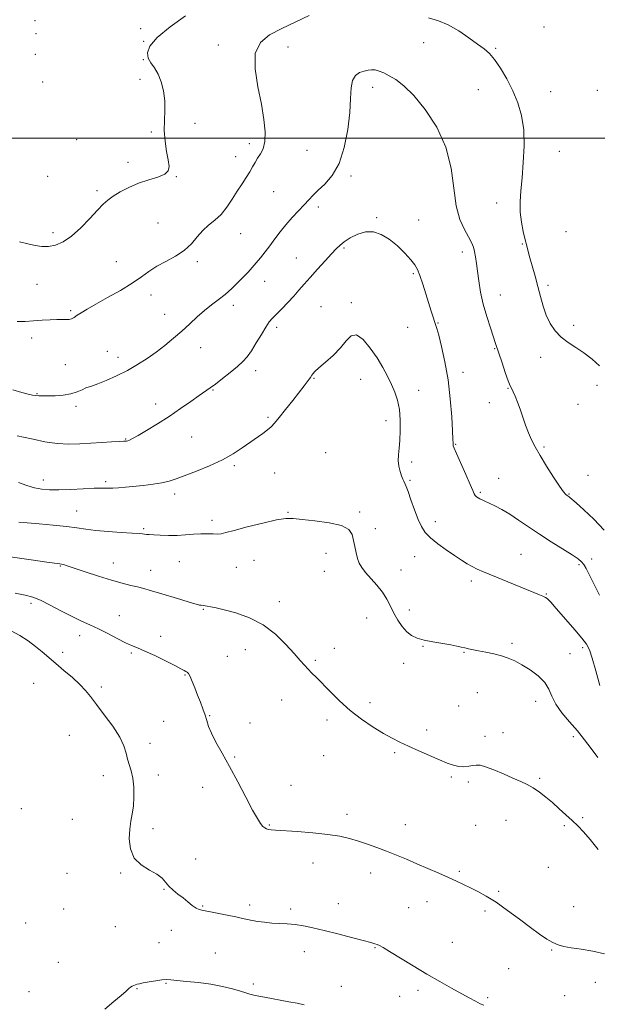
# Model space of a CAD drawing. Extents: x 2097300 to 2100200, y 362300 to 365200.
# Drawn here: x 2098077 to 2098348, y 364094 to 364555 of the extents above; entities that cross this region are included whole.
import ezdxf

# ---------------------------------------------------------------- set-up
doc = ezdxf.new("R2010")
doc.units = 0
doc.header["$MEASUREMENT"] = 0
for name, color, linetype, lineweight in [('32000', 7, 'Continuous', 0), ('DTM SPOT ELEVATION', 2, 'Continuous', 13), ('INDEX CONTOUR', 41, 'Continuous', 13), ('INTERMEDIATE CONTOUR', 44, 'Continuous', 0)]:
    doc.layers.add(name, color=color, linetype=linetype, lineweight=lineweight)

msp = doc.modelspace()

# ---------------------------------------------------------------- linework, layer by layer
at = {"layer": '32000', "flags": 128}
msp.add_lwpolyline([(2100000, 364500), (2097500, 364500)], dxfattribs=at)
at = {"layer": 'DTM SPOT ELEVATION'}
for p in [(2098084.47, 364554.91, 955.81), (2098084.98, 364548.82, 956.93), (2098133.98, 364551.26, 957.18), (2098323.09, 364552.09, 958.6), (2098135.41, 364545.26, 957.92), (2098266.58, 364544.64, 960.8), (2098170.43, 364543.59, 959.5), (2098203.02, 364542.61, 960.7), (2098300.4, 364542.07, 959.8), (2098084.56, 364539.2, 956.79), (2098135.26, 364536.7, 957.95), (2098087.98, 364526.22, 957.1), (2098133.62, 364527.51, 957.52), (2098242.79, 364523.7, 962.5), (2098292.35, 364522.59, 961.1), (2098326.14, 364521.68, 958.9), (2098348.02, 364522.38, 959.1), (2098139.02, 364502.8, 957.83), (2098159.49, 364506.92, 958.5), (2098103.93, 364499.31, 957.1), (2098184.98, 364497.35, 959.6), (2098211.93, 364494.26, 960.9), (2098330.22, 364493.84, 959.25), (2098128.04, 364488.69, 957.48), (2098178.59, 364491.25, 959.4), (2098090.34, 364482.07, 957.1), (2098150.66, 364481.85, 958.07), (2098232.66, 364482.21, 962.3), (2098113.57, 364475.39, 957.7), (2098196.31, 364474.94, 960.9), (2098217.2, 364467.61, 962.4), (2098300.93, 364469.59, 960.5), (2098244.67, 364462.69, 963.9), (2098264.28, 364461.65, 963.2), (2098142.18, 364460.21, 959.1), (2098092.9, 364455.59, 957.6), (2098180.79, 364455.14, 960.8), (2098333.42, 364456.16, 958.9), (2098229.33, 364448.5, 964.2), (2098312.9, 364450.35, 960.1), (2098206.9, 364443.84, 963.1), (2098284.78, 364446.56, 962.5), (2098122.54, 364442.05, 959.1), (2098160.54, 364442.15, 960.3), (2098261.74, 364436.53, 964.2), (2098085.38, 364431.46, 958.9), (2098192.11, 364432.8, 962.7), (2098324.91, 364431.01, 959.7), (2098138.84, 364426.53, 960.6), (2098302.56, 364426.5, 961.2), (2098177.45, 364421.58, 962.5), (2098218.54, 364421.03, 965.1), (2098232.7, 364422.89, 965.7), (2098101.19, 364419.08, 959.8), (2098145.17, 364417.41, 961.3), (2098197.81, 364411.26, 964.4), (2098259.2, 364411.25, 964.9), (2098273.44, 364413.28, 963.9), (2098336.94, 364412.27, 959.7), (2098082.91, 364406.24, 960.5), (2098162.13, 364401.74, 962.7), (2098300, 364401.28, 962.1), (2098118.43, 364400.02, 961.3), (2098123.42, 364397.27, 961.4), (2098321.53, 364397.32, 960.4), (2098098.7, 364393.89, 960.9), (2098187.95, 364390.97, 964.5), (2098215.18, 364387.44, 966.1), (2098285.03, 364390.23, 963.4), (2098237.18, 364386.89, 966.7), (2098306.12, 364382.78, 962.1), (2098347.96, 364384.18, 960.4), (2098085.42, 364380.22, 961.9), (2098167.89, 364381.99, 964.1), (2098264.37, 364381.87, 965.4), (2098103.68, 364374.29, 962.4), (2098141.05, 364375.35, 963.5), (2098297.44, 364376.04, 962.5), (2098339.06, 364375.3, 960.6), (2098193.68, 364369.21, 965.7), (2098249.02, 364367.6, 966.5), (2098157.97, 364359.9, 964.8), (2098126.88, 364359.01, 963.9), (2098281.62, 364356.52, 963.9), (2098323.12, 364355.31, 961.8), (2098220.77, 364352.56, 967.92), (2098177.88, 364346.44, 966.3), (2098261.02, 364348.16, 965.6), (2098196.85, 364343.12, 967.1), (2098343.69, 364341.96, 961.4), (2098088.31, 364339.77, 965.4), (2098117.63, 364338.93, 965.7), (2098260.18, 364339.64, 965.8), (2098301.88, 364340.55, 963.1), (2098149.87, 364333.18, 966.5), (2098293.18, 364334.07, 963.8), (2098334.76, 364333.3, 961.9), (2098103.94, 364325.19, 967.2), (2098203.13, 364324.68, 967.9), (2098236.68, 364324.83, 967.8), (2098167.45, 364320.94, 967.6), (2098272.2, 364320.32, 965.4), (2098135.33, 364316.94, 967.8), (2098244.02, 364317.06, 967.6), (2098220.94, 364305.4, 968.5), (2098312.21, 364304.91, 965.1), (2098096.33, 364299.55, 970.1), (2098121.19, 364300.97, 969.3), (2098152.17, 364301.54, 968.9), (2098187.09, 364302.12, 968.9), (2098262.4, 364303.86, 966.8), (2098339.45, 364300.19, 964.2), (2098345.44, 364302.8, 963.6), (2098138.71, 364297.43, 969.3), (2098178.77, 364298.8, 968.9), (2098220.1, 364297.07, 968.7), (2098256, 364297.67, 967.3), (2098288.93, 364292.43, 966.4), (2098324.21, 364286.32, 965.9), (2098082.61, 364281.95, 972.4), (2098199.01, 364282.81, 969.6), (2098163.29, 364279.17, 970.1), (2098259.87, 364278.9, 967.5), (2098123.92, 364276.24, 971.2), (2098239.86, 364275.08, 968.8), (2098105.37, 364266.85, 972.6), (2098143.34, 364266.58, 971.5), (2098308, 364263.22, 967.7), (2098097.36, 364259.08, 973.5), (2098129.63, 364258.8, 972.2), (2098182.98, 364260.28, 970.6), (2098224.73, 364260.88, 969.3), (2098266.37, 364261.91, 968.1), (2098285.53, 364259.04, 968.1), (2098335.21, 364258.42, 967.1), (2098341.16, 364261.24, 966.3), (2098174.63, 364257.2, 971.1), (2098215.92, 364255.23, 969.8), (2098257.34, 364253.84, 968.6), (2098083.83, 364244.47, 975.1), (2098154.8, 364248.46, 972.1), (2098115.48, 364242.76, 973.6), (2098291.79, 364240.17, 968.9), (2098200.13, 364236.73, 970.7), (2098241.51, 364235.43, 969.6), (2098319.13, 364236.13, 968.6), (2098282.99, 364233.96, 968.9), (2098144.72, 364226.64, 973.2), (2098166.39, 364229.3, 971.9), (2098185.17, 364225.96, 971.5), (2098221.41, 364227.29, 970.4), (2098268.04, 364222.63, 969.6), (2098303.78, 364221.36, 969.3), (2098100.6, 364220.19, 975.09), (2098295.36, 364219.62, 969.3), (2098336.87, 364219.54, 968.4), (2098138.43, 364216.35, 973.5), (2098253.12, 364212.05, 970.2), (2098178.05, 364210.02, 971.9), (2098219.76, 364210.6, 970.9), (2098116.49, 364201.25, 974.5), (2098142.24, 364201.52, 973.6), (2098279.6, 364200.63, 970.2), (2098287.59, 364198.36, 970.4), (2098321.07, 364200.08, 969.8), (2098163.1, 364195.73, 972.4), (2098204.51, 364196.76, 971.9), (2098078.03, 364185.81, 975.6), (2098101.95, 364180.83, 974.7), (2098230.73, 364183.07, 971.6), (2098305.21, 364180.35, 970.8), (2098341.22, 364181.55, 969.8), (2098139.75, 364176.4, 973.7), (2098194.29, 364178.19, 971.9), (2098258.02, 364178.29, 971.4), (2098291.11, 364177.97, 970.9), (2098332.59, 364177.86, 970.2), (2098159.83, 364162.25, 973.1), (2098214.8, 364160.42, 972.6), (2098283.39, 364156.51, 971.8), (2098325.08, 364158.28, 970.9), (2098099.46, 364155.56, 974.3), (2098124.66, 364155.59, 974.1), (2098241.88, 364155.71, 972.5), (2098144.98, 364147.95, 974.1), (2098301.81, 364147.12, 971.8), (2098097.81, 364138.84, 974.4), (2098163, 364140.13, 973.9), (2098185.03, 364140.61, 973.6), (2098204.24, 364138.72, 973.7), (2098226.59, 364141.29, 973.3), (2098259.6, 364139.37, 972.8), (2098268.16, 364142.2, 972.6), (2098337, 364139.89, 971.3), (2098295.38, 364137.87, 972.3), (2098080, 364132.3, 974.7), (2098122.18, 364130.57, 974.5), (2098148.36, 364128.74, 974.5), (2098142.54, 364123.04, 975.2), (2098243.87, 364120.66, 974.1), (2098280.04, 364123.21, 973.1), (2098326.6, 364119.6, 972.1), (2098169.04, 364118.22, 975.1), (2098210.68, 364118.87, 974.6), (2098095.33, 364113.75, 974.9), (2098306.49, 364110.85, 973.1), (2098132.33, 364101.49, 976.1), (2098145.9, 364103.94, 976.1), (2098186.83, 364103.61, 975.7), (2098228.11, 364102.52, 975.3), (2098347.19, 364104.43, 972.7), (2098081.66, 364100.12, 975.1), (2098255.39, 364097.87, 974.8), (2098264.01, 364100.74, 974.4), (2098296.71, 364097.25, 973.8), (2098332.77, 364098.17, 973.1)]:
    msp.add_point(p, dxfattribs=at)
at = {"layer": 'INDEX CONTOUR'}
for points in [[(2098212.919, 364557.413, 960), (2098200.13, 364551.316, 960), (2098194.419, 364548.307, 960), (2098190.107, 364544.691, 960), (2098187.737, 364539.568, 960), (2098187.588, 364532.394, 960), (2098188.881, 364524.056, 960), (2098190.574, 364515.802, 960), (2098191.791, 364508.667, 960), (2098192.336, 364502.842, 960), (2098192.183, 364498.31, 960), (2098191.36, 364494.985, 960), (2098190.127, 364492.518, 960), (2098188.802, 364490.491, 960), (2098187.616, 364488.536, 960), (2098186.454, 364486.478, 960), (2098185.119, 364484.189, 960), (2098183.455, 364481.559, 960), (2098181.49, 364478.548, 960), (2098179.295, 364475.132, 960), (2098176.9269, 364471.36, 960), (2098174.3891, 364467.576, 960), (2098171.666, 364464.195, 960), (2098168.776, 364461.484, 960), (2098165.855, 364459.117, 960), (2098163.066, 364456.623, 960), (2098160.473, 364453.664, 960), (2098157.74, 364450.459, 960), (2098154.433, 364447.365, 960), (2098150.291, 364444.648, 960), (2098145.769, 364442.219, 960), (2098141.496, 364439.902, 960), (2098137.863, 364437.523, 960), (2098134.303, 364434.932, 960), (2098130.01, 364431.983, 960), (2098124.486, 364428.628, 960), (2098118.477, 364425.211, 960), (2098113.036, 364422.174, 960), (2098108.979, 364419.854, 960), (2098106.166, 364418.169, 960), (2098104.2161, 364416.933, 960), (2098102.775, 364415.994, 960), (2098101.5819, 364415.34, 960), (2098100.401, 364414.992, 960), (2098099.001, 364414.936, 960), (2098097.174, 364415.017, 960), (2098094.715, 364415.044, 960), (2098091.504, 364414.879, 960), (2098087.7551, 364414.59, 960), (2098083.764, 364414.299, 960), (2098079.802, 364414.102, 960), (2098076.032, 364414.005, 960)], [(2098349.079, 364393.23, 960), (2098345.586, 364396.44, 960), (2098341.755, 364399.3889, 960), (2098337.942, 364401.89, 960), (2098334.335, 364404.205, 960), (2098331.078, 364406.709, 960), (2098328.288, 364409.701, 960), (2098325.971, 364413.173, 960), (2098324.104, 364417.043, 960), (2098322.635, 364421.235, 960), (2098321.396, 364425.706, 960), (2098320.187, 364430.42, 960), (2098318.873, 364435.274, 960), (2098316.4429, 364443.834, 960), (2098315.618, 364446.847, 960), (2098314.951, 364449.455, 960), (2098314.238, 364452.374, 960), (2098313.355, 364456.139, 960), (2098312.496, 364460.564, 960), (2098311.931, 364465.283, 960), (2098311.859, 364470.069, 960), (2098312.189, 364475.2611, 960), (2098312.756, 364481.341, 960), (2098313.371, 364488.5741, 960), (2098313.744, 364496.364, 960), (2098313.5599, 364503.901, 960), (2098312.578, 364510.5711, 960), (2098310.85, 364516.544, 960), (2098308.501, 364522.185, 960), (2098305.692, 364527.713, 960), (2098302.72, 364532.766, 960), (2098299.921, 364536.835, 960), (2098297.48, 364539.6331, 960), (2098294.99, 364541.755, 960), (2098291.894, 364544.015, 960), (2098287.8149, 364546.977, 960), (2098283.081, 364550.197, 960), (2098278.202, 364552.98, 960), (2098273.553, 364554.858, 960), (2098268.99, 364556.277, 960)], [(2098348.48, 364166.653, 970), (2098344.725, 364171.427, 970), (2098341.637, 364175.02, 970), (2098338.971, 364177.754, 970), (2098336.322, 364180.236, 970), (2098333.381, 364182.938, 970), (2098330.223, 364185.798, 970), (2098327.021, 364188.62, 970), (2098323.915, 364191.231, 970), (2098320.929, 364193.546, 970), (2098318.055, 364195.502, 970), (2098315.23, 364197.095, 970), (2098312.161, 364198.549, 970), (2098308.5029, 364200.147, 970), (2098304.098, 364202.054, 970), (2098299.563, 364203.954, 970), (2098295.706, 364205.415, 970), (2098293.091, 364206.121, 970), (2098291.309, 364206.223, 970), (2098289.707, 364205.99, 970), (2098287.768, 364205.674, 970), (2098285.512, 364205.475, 970), (2098283.095, 364205.576, 970), (2098280.585, 364206.131, 970), (2098277.69, 364207.175, 970), (2098274.03, 364208.713, 970), (2098269.408, 364210.703, 970), (2098264.349, 364212.901, 970), (2098259.562, 364215.019, 970), (2098255.525, 364216.878, 970), (2098251.81, 364218.758, 970), (2098247.759, 364221.052, 970), (2098242.903, 364224.059, 970), (2098237.536, 364227.716, 970), (2098232.14, 364231.867, 970), (2098227.143, 364236.305, 970), (2098222.759, 364240.621, 970), (2098216.388, 364247.19, 970), (2098214.273, 364249.336, 970), (2098212.513, 364251.147, 970), (2098210.802, 364252.992, 970), (2098208.753, 364255.292, 970), (2098205.958, 364258.481, 970), (2098202.101, 364262.781, 970), (2098197.214, 364267.55, 970), (2098191.419, 364271.93, 970), (2098184.961, 364275.246, 970), (2098178.5841, 364277.539, 970), (2098173.152, 364279.033, 970), (2098169.311, 364279.94, 970), (2098166.812, 364280.438, 970), (2098165.186, 364280.693, 970), (2098162.375, 364281.066, 970), (2098161.541, 364281.218, 970), (2098160.05, 364281.598, 970), (2098157.236, 364282.41, 970), (2098152.737, 364283.764, 970), (2098142.369, 364286.922, 970), (2098138.498, 364288.08, 970), (2098135.445, 364288.939, 970), (2098132.571, 364289.661, 970), (2098129.296, 364290.414, 970), (2098125.281, 364291.393, 970), (2098120.247, 364292.798, 970), (2098114.155, 364294.716, 970), (2098107.935, 364296.786, 970), (2098102.756, 364298.534, 970), (2098099.483, 364299.606, 970), (2098097.747, 364300.124, 970), (2098096.8731, 364300.33, 970), (2098096.085, 364300.46, 970), (2098089.97, 364301.304, 970), (2098082.71, 364302.324, 970), (2098062.866, 364305.154, 970)]]:
    msp.add_polyline3d(points, dxfattribs=at)
at = {"layer": 'INTERMEDIATE CONTOUR'}
for points in [[(2098155.054, 364557.287, 958), (2098147.879, 364552.083, 958), (2098141.796, 364547.034, 958), (2098138.33, 364542.992, 958), (2098137.171, 364539.877, 958), (2098137.551, 364537.3789, 958), (2098138.772, 364535.167, 958), (2098140.418, 364532.845, 958), (2098142.143, 364529.997, 958), (2098143.6381, 364526.331, 958), (2098144.739, 364522.054, 958), (2098145.32, 364517.492, 958), (2098145.343, 364512.904, 958), (2098145.124, 364508.261, 958), (2098145.069, 364503.4609, 958), (2098145.47, 364498.502, 958), (2098146.164, 364493.764, 958), (2098146.875, 364489.725, 958), (2098147.2869, 364486.73, 958), (2098146.929, 364484.601, 958), (2098145.291, 364483.026, 958), (2098142.0641, 364481.705, 958), (2098137.736, 364480.387, 958), (2098132.999, 364478.832, 958), (2098128.464, 364476.887, 958), (2098124.437, 364474.755, 958), (2098121.146, 364472.724, 958), (2098118.661, 364470.937, 958), (2098116.431, 364468.953, 958), (2098113.746, 364466.183, 958), (2098110.106, 364462.289, 958), (2098105.856, 364457.94, 958), (2098101.549, 364454.055, 958), (2098097.627, 364451.36, 958), (2098094.087, 364449.807, 958), (2098090.815, 364449.157, 958), (2098087.68, 364449.177, 958), (2098084.493, 364449.674, 958), (2098081.05, 364450.463, 958), (2098077.163, 364451.378, 958)], [(2098351.329, 364316.303, 962), (2098346.457, 364321.381, 962), (2098341.785, 364325.798, 962), (2098338.1269, 364329.076, 962), (2098335.183, 364331.662, 962), (2098334.883, 364331.893, 962), (2098333.868, 364332.569, 962), (2098333.259, 364333.065, 962), (2098332.191, 364334.284, 962), (2098330.331, 364336.845, 962), (2098327.514, 364341.0859, 962), (2098324.246, 364346.229, 962), (2098321.202, 364351.216, 962), (2098318.896, 364355.256, 962), (2098317.193, 364358.641, 962), (2098315.7951, 364361.932, 962), (2098314.458, 364365.547, 962), (2098311.874, 364373.001, 962), (2098310.669, 364376.28, 962), (2098309.584, 364379.012, 962), (2098308.68, 364381.064, 962), (2098307.966, 364382.471, 962), (2098307.249, 364383.932, 962), (2098306.2809, 364386.312, 962), (2098304.915, 364390.143, 962), (2098303.3951, 364394.632, 962), (2098300.376, 364403.745, 962), (2098297.927, 364410.999, 962), (2098296.216, 364416.401, 962), (2098294.605, 364422.21, 962), (2098293.368, 364427.845, 962), (2098292.48, 364433.027, 962), (2098291.8411, 364437.552, 962), (2098291.352, 364441.275, 962), (2098290.932, 364444.292, 962), (2098290.498, 364446.76, 962), (2098289.95, 364448.88, 962), (2098289.102, 364451.029, 962), (2098287.746, 364453.633, 962), (2098285.8, 364457.108, 962), (2098283.674, 364461.851, 962), (2098281.902, 364468.251, 962), (2098280.76, 364476.493, 962), (2098279.485, 364485.935, 962), (2098277.0559, 364495.729, 962), (2098272.799, 364505.071, 962), (2098267.43, 364513.331, 962), (2098262.011, 364519.924, 962), (2098257.401, 364524.463, 962), (2098253.637, 364527.353, 962), (2098250.551, 364529.197, 962), (2098247.984, 364530.504, 962), (2098245.819, 364531.394, 962), (2098243.946, 364531.892, 962), (2098242.248, 364532.026, 962), (2098240.56, 364531.838, 962), (2098238.711, 364531.378, 962), (2098236.629, 364530.623, 962), (2098234.653, 364529.285, 962), (2098233.222, 364527.005, 962), (2098232.61, 364523.464, 962), (2098232.421, 364518.492, 962), (2098232.091, 364511.957, 962), (2098231.145, 364503.965, 962), (2098229.451, 364495.57, 962), (2098226.969, 364488.064, 962), (2098223.758, 364482.434, 962), (2098220.297, 364478.439, 962), (2098217.171, 364475.537, 962), (2098214.778, 364473.211, 962), (2098212.779, 364471.064, 962), (2098210.653, 364468.728, 962), (2098208.016, 364465.925, 962), (2098205.05, 364462.752, 962), (2098202.077, 364459.395, 962), (2098199.352, 364456.021, 962), (2098196.863, 364452.722, 962), (2098194.532, 364449.566, 962), (2098192.299, 364446.619, 962), (2098190.1729, 364443.914, 962), (2098188.179, 364441.482, 962), (2098186.305, 364439.307, 962), (2098184.38, 364437.192, 962), (2098182.192, 364434.899, 962), (2098179.591, 364432.268, 962), (2098176.664, 364429.464, 962), (2098173.555, 364426.732, 962), (2098170.385, 364424.235, 962), (2098167.1639, 364421.807, 962), (2098163.876, 364419.2, 962), (2098160.501, 364416.2301, 962), (2098156.996, 364412.975, 962), (2098153.314, 364409.579, 962), (2098149.4259, 364406.174, 962), (2098145.372, 364402.842, 962), (2098141.209, 364399.652, 962), (2098136.962, 364396.657, 962), (2098132.5311, 364393.8339, 962), (2098127.782, 364391.141, 962), (2098122.719, 364388.586, 962), (2098117.887, 364386.375, 962), (2098113.967, 364384.764, 962), (2098111.415, 364383.89, 962), (2098109.7711, 364383.427, 962), (2098108.35, 364382.931, 962), (2098106.567, 364382.08, 962), (2098104.232, 364381.047, 962), (2098101.254, 364380.1249, 962), (2098097.656, 364379.54, 962), (2098093.904, 364379.254, 962), (2098090.579, 364379.158, 962), (2098088.105, 364379.161, 962), (2098086.2989, 364379.234, 962), (2098084.823, 364379.363, 962), (2098083.316, 364379.565, 962), (2098081.308, 364379.978, 962), (2098078.304, 364380.768, 962), (2098074.053, 364382.013, 962)], [(2098349.149, 364285.775, 964), (2098347.364, 364289.288, 964), (2098345.639, 364292.7601, 964), (2098344.119, 364295.784, 964), (2098342.809, 364298.255, 964), (2098341.685, 364300.143, 964), (2098340.613, 364301.517, 964), (2098339.029, 364302.8391, 964), (2098336.263, 364304.668, 964), (2098326.498, 364310.775, 964), (2098320.9029, 364314.376, 964), (2098315.781, 364317.834, 964), (2098311.19, 364320.985, 964), (2098307.031, 364323.717, 964), (2098303.2479, 364325.944, 964), (2098299.954, 364327.677, 964), (2098297.302, 364328.952, 964), (2098295.383, 364329.826, 964), (2098294.03, 364330.4259, 964), (2098293.013, 364330.9, 964), (2098292.145, 364331.377, 964), (2098291.409, 364331.897, 964), (2098290.827, 364332.483, 964), (2098290.358, 364333.265, 964), (2098289.6861, 364334.798, 964), (2098288.4279, 364337.748, 964), (2098286.378, 364342.426, 964), (2098282.042, 364352.197, 964), (2098280.924, 364354.757, 964), (2098280.501, 364355.857, 964), (2098280.432, 364356.326, 964), (2098280.425, 364357.012, 964), (2098280.366, 364358.843, 964), (2098280.187, 364362.765, 964), (2098279.813, 364369.36, 964), (2098279.152, 364377.755, 964), (2098278.106, 364386.714, 964), (2098276.65, 364395.112, 964), (2098275.063, 364402.262, 964), (2098273.698, 364407.591, 964), (2098272.808, 364410.788, 964), (2098272.239, 364412.613, 964), (2098271.74, 364414.087, 964), (2098271.093, 364416.081, 964), (2098270.226, 364418.847, 964), (2098267.732, 364426.942, 964), (2098266.273, 364431.57, 964), (2098264.932, 364435.571, 964), (2098263.799, 364438.41, 964), (2098262.522, 364440.617, 964), (2098260.634, 364442.983, 964), (2098257.814, 364446.064, 964), (2098254.316, 364449.4681, 964), (2098250.541, 364452.566, 964), (2098246.808, 364454.814, 964), (2098243.126, 364456.019, 964), (2098239.428, 364456.072, 964), (2098235.715, 364454.982, 964), (2098232.272, 364453.215, 964), (2098229.456, 364451.351, 964), (2098227.445, 364449.78, 964), (2098225.704, 364448.121, 964), (2098223.521, 364445.802, 964), (2098220.413, 364442.455, 964), (2098216.811, 364438.541, 964), (2098213.372, 364434.73, 964), (2098210.573, 364431.5159, 964), (2098208.166, 364428.706, 964), (2098205.719, 364425.934, 964), (2098202.941, 364422.958, 964), (2098200.108, 364420.031, 964), (2098197.638, 364417.528, 964), (2098195.801, 364415.645, 964), (2098194.289, 364413.854, 964), (2098192.648, 364411.447, 964), (2098190.554, 364407.97, 964), (2098188.206, 364403.987, 964), (2098185.934, 364400.314, 964), (2098183.936, 364397.534, 964), (2098181.884, 364395.287, 964), (2098179.319, 364392.978, 964), (2098175.97, 364390.2, 964), (2098172.314, 364387.282, 964), (2098169.018, 364384.741, 964), (2098166.508, 364382.904, 964), (2098161.45, 364379.39, 964), (2098157.539, 364376.623, 964), (2098152.704, 364373.236, 964), (2098147.33, 364369.604, 964), (2098141.84, 364366.09, 964), (2098136.791, 364363.004, 964), (2098132.777, 364360.643, 964), (2098130.209, 364359.205, 964), (2098128.769, 364358.485, 964), (2098127.96, 364358.178, 964), (2098127.266, 364358.02, 964), (2098126.122, 364357.91, 964), (2098123.945, 364357.79, 964), (2098120.347, 364357.6111, 964), (2098115.709, 364357.366, 964), (2098110.604, 364357.059, 964), (2098105.479, 364356.735, 964), (2098100.2729, 364356.597, 964), (2098094.799, 364356.887, 964), (2098089.023, 364357.742, 964), (2098083.526, 364358.876, 964), (2098079.04, 364359.895, 964), (2098076.075, 364360.503, 964)], [(2098349.173, 364243.545, 966), (2098347.325, 364250.348, 966), (2098345.634, 364256.342, 966), (2098344.333, 364260.231, 966), (2098342.946, 364262.864, 966), (2098340.814, 364265.628, 966), (2098337.539, 364269.514, 966), (2098327.9, 364280.717, 966), (2098326.377, 364282.458, 966), (2098325.377, 364283.5109, 966), (2098324.568, 364284.208, 966), (2098323.71, 364284.744, 966), (2098322.586, 364285.281, 966), (2098320.9511, 364285.9819, 966), (2098294.637, 364296.835, 966), (2098291.802, 364298.051, 966), (2098289.444, 364299.2, 966), (2098287.051, 364300.558, 966), (2098284.341, 364302.26, 966), (2098281.089, 364304.408, 966), (2098277.218, 364307.0341, 966), (2098273.234, 364309.896, 966), (2098269.792, 364312.68, 966), (2098267.353, 364315.218, 966), (2098265.612, 364317.9241, 966), (2098264.074, 364321.353, 966), (2098262.375, 364325.798, 966), (2098260.687, 364330.479, 966), (2098259.314, 364334.352, 966), (2098258.47, 364336.661, 966), (2098258.009, 364337.796, 966), (2098257.328, 364339.175, 966), (2098256.8631, 364340.234, 966), (2098256.293, 364341.752, 966), (2098255.643, 364343.809, 966), (2098255.065, 364346.256, 966), (2098254.745, 364348.889, 966), (2098254.805, 364351.595, 966), (2098255.112, 364354.636, 966), (2098255.4709, 364358.367, 966), (2098255.699, 364362.982, 966), (2098255.664, 364368.027, 966), (2098255.249, 364372.889, 966), (2098254.372, 364377.111, 966), (2098253.091, 364380.878, 966), (2098251.504, 364384.533, 966), (2098249.666, 364388.37, 966), (2098247.4801, 364392.493, 966), (2098244.806, 364396.955, 966), (2098241.607, 364401.62, 966), (2098238.239, 364405.5861, 966), (2098235.157, 364407.758, 966), (2098232.648, 364407.381, 966), (2098230.32, 364405.049, 966), (2098227.61, 364401.699, 966), (2098224.178, 364398.169, 966), (2098220.567, 364394.918, 966), (2098217.541, 364392.311, 966), (2098215.668, 364390.599, 966), (2098214.719, 364389.588, 966), (2098214.271, 364388.971, 966), (2098213.561, 364387.881, 966), (2098212.979, 364387.061, 966), (2098212.052, 364385.821, 966), (2098210.577, 364383.903, 966), (2098205.275, 364377.102, 966), (2098201.91, 364372.82, 966), (2098198.921, 364369.057, 966), (2098196.781, 364366.453, 966), (2098195.135, 364364.6891, 966), (2098193.426, 364363.21, 966), (2098191.203, 364361.549, 966), (2098181.596, 364354.788, 966), (2098177.356, 364352.041, 966), (2098172.271, 364349.232, 966), (2098166.292, 364346.496, 966), (2098160.14, 364343.997, 966), (2098150.662, 364340.341, 966), (2098147.368, 364339.218, 966), (2098143.961, 364338.4, 966), (2098139.803, 364337.767, 966), (2098135.212, 364337.26, 966), (2098126.8639, 364336.473, 966), (2098123.596, 364336.187, 966), (2098120.874, 364336.018, 966), (2098118.516, 364335.9781, 966), (2098115.879, 364335.977, 966), (2098112.208, 364335.904, 966), (2098107.0511, 364335.686, 966), (2098101.1671, 364335.407, 966), (2098095.622, 364335.191, 966), (2098091.204, 364335.159, 966), (2098087.61, 364335.426, 966), (2098084.261, 364336.101, 966), (2098080.668, 364337.23, 966), (2098076.698, 364338.594, 966)], [(2098348.319, 364209.737, 968), (2098345.255, 364214.02, 968), (2098342.104, 364218.101, 968), (2098338.701, 364222.198, 968), (2098335.003, 364226.453, 968), (2098331.453, 364230.716, 968), (2098328.614, 364234.764, 968), (2098326.809, 364238.432, 968), (2098325.384, 364241.79, 968), (2098323.443, 364244.966, 968), (2098320.3541, 364248.034, 968), (2098316.55, 364250.849, 968), (2098312.725, 364253.211, 968), (2098309.392, 364254.985, 968), (2098306.324, 364256.3, 968), (2098303.108, 364257.3511, 968), (2098299.478, 364258.291, 968), (2098295.748, 364259.121, 968), (2098292.378, 364259.8, 968), (2098287.628, 364260.708, 968), (2098285.887, 364261.075, 968), (2098284.213, 364261.48, 968), (2098282.184, 364261.956, 968), (2098279.338, 364262.524, 968), (2098271.002, 364263.969, 968), (2098266.853, 364264.804, 968), (2098263.562, 364265.727, 968), (2098260.968, 364266.942, 968), (2098258.723, 364268.701, 968), (2098256.556, 364271.168, 968), (2098254.496, 364274.157, 968), (2098252.647, 364277.393, 968), (2098251.037, 364280.655, 968), (2098249.389, 364283.921, 968), (2098247.3489, 364287.219, 968), (2098244.713, 364290.535, 968), (2098239.369, 364296.465, 968), (2098237.611, 364298.735, 968), (2098236.466, 364300.784, 968), (2098235.668, 364302.994, 968), (2098234.99, 364305.639, 968), (2098234.372, 364308.562, 968), (2098233.797, 364311.495, 968), (2098233.095, 364314.199, 968), (2098231.5, 364316.54, 968), (2098228.099, 364318.41, 968), (2098222.411, 364319.743, 968), (2098215.704, 364320.6441, 968), (2098209.684, 364321.262, 968), (2098205.492, 364321.674, 968), (2098202.0241, 364321.691, 968), (2098197.616, 364321.052, 968), (2098191.18, 364319.631, 968), (2098183.95, 364317.832, 968), (2098177.739, 364316.191, 968), (2098173.863, 364315.129, 968), (2098171.666, 364314.599, 968), (2098169.9961, 364314.438, 968), (2098167.907, 364314.486, 968), (2098165.281, 364314.582, 968), (2098162.2059, 364314.569, 968), (2098158.765, 364314.344, 968), (2098155.028, 364314.026, 968), (2098151.062, 364313.788, 968), (2098146.993, 364313.76, 968), (2098143.197, 364313.883, 968), (2098140.109, 364314.051, 968), (2098138.032, 364314.181, 968), (2098136.728, 364314.283, 968), (2098135.827, 364314.384, 968), (2098134.888, 364314.514, 968), (2098133.208, 364314.689, 968), (2098130.0121, 364314.924, 968), (2098124.871, 364315.235, 968), (2098118.733, 364315.633, 968), (2098112.889, 364316.13, 968), (2098108.228, 364316.728, 968), (2098104.04, 364317.383, 968), (2098099.213, 364318.0419, 968), (2098093.04, 364318.657, 968), (2098086.44, 364319.199, 968), (2098080.739, 364319.644, 968), (2098076.837, 364319.998, 968)], [(2098351.492, 364117.856, 972), (2098345.961, 364119.043, 972), (2098340.499, 364119.938, 972), (2098335.799, 364120.63, 972), (2098332.334, 364121.23, 972), (2098329.697, 364121.948, 972), (2098327.259, 364123.021, 972), (2098324.463, 364124.66, 972), (2098321.03, 364126.989, 972), (2098316.747, 364130.108, 972), (2098311.549, 364133.995, 972), (2098305.943, 364138.142, 972), (2098300.5789, 364141.918, 972), (2098295.966, 364144.842, 972), (2098292.041, 364147.034, 972), (2098288.5939, 364148.761, 972), (2098285.39, 364150.281, 972), (2098282.076, 364151.798, 972), (2098278.268, 364153.505, 972), (2098273.712, 364155.53, 972), (2098268.668, 364157.75, 972), (2098263.5261, 364159.981, 972), (2098258.597, 364162.071, 972), (2098253.874, 364164.015, 972), (2098249.274, 364165.8421, 972), (2098244.737, 364167.5689, 972), (2098240.307, 364169.169, 972), (2098236.053, 364170.604, 972), (2098231.921, 364171.8441, 972), (2098227.367, 364172.893, 972), (2098221.723, 364173.767, 972), (2098214.677, 364174.477, 972), (2098207.337, 364175.03, 972), (2098197.237, 364175.699, 972), (2098195.106, 364175.8891, 972), (2098193.937, 364176.072, 972), (2098193.02, 364176.325, 972), (2098192.15, 364176.766, 972), (2098191.245, 364177.521, 972), (2098190.185, 364178.796, 972), (2098188.692, 364181.129, 972), (2098186.448, 364185.136, 972), (2098183.269, 364191.143, 972), (2098179.512, 364198.306, 972), (2098175.671, 364205.489, 972), (2098172.183, 364211.753, 972), (2098169.275, 364216.942, 972), (2098167.119, 364221.1, 972), (2098165.787, 364224.336, 972), (2098164.957, 364227.032, 972), (2098164.203, 364229.641, 972), (2098163.195, 364232.523, 972), (2098161.967, 364235.672, 972), (2098160.6479, 364238.992, 972), (2098159.354, 364242.337, 972), (2098158.167, 364245.37, 972), (2098157.159, 364247.702, 972), (2098156.3701, 364249.076, 972), (2098155.72, 364249.755, 972), (2098155.095, 364250.133, 972), (2098154.303, 364250.581, 972), (2098152.8229, 364251.388, 972), (2098150.0549, 364252.823, 972), (2098145.691, 364255.008, 972), (2098140.595, 364257.483, 972), (2098135.928, 364259.643, 972), (2098132.504, 364261.081, 972), (2098129.7631, 364262.177, 972), (2098126.803, 364263.508, 972), (2098122.964, 364265.482, 972), (2098118.563, 364267.822, 972), (2098114.161, 364270.081, 972), (2098110.146, 364271.954, 972), (2098106.206, 364273.714, 972), (2098101.853, 364275.78, 972), (2098096.807, 364278.398, 972), (2098091.609, 364281.147, 972), (2098087.004, 364283.438, 972), (2098083.405, 364284.868, 972), (2098079.889, 364285.7971, 972), (2098075.203, 364286.769, 972)], [(2098294.796, 364093.702, 974), (2098293.075, 364094.435, 974), (2098290.883, 364095.555, 974), (2098288.023, 364097.129, 974), (2098279.723, 364101.747, 974), (2098274.284, 364104.801, 974), (2098268.178, 364108.324, 974), (2098261.682, 364112.198, 974), (2098250.662, 364118.902, 974), (2098247.619, 364120.713, 974), (2098245.952, 364121.628, 974), (2098244.919, 364122.092, 974), (2098243.784, 364122.507, 974), (2098241.824, 364123.098, 974), (2098238.324, 364124.045, 974), (2098232.885, 364125.452, 974), (2098226.388, 364127.102, 974), (2098220.031, 364128.702, 974), (2098214.743, 364130.008, 974), (2098210.367, 364130.971, 974), (2098206.477, 364131.591, 974), (2098202.722, 364131.9, 974), (2098199.05, 364132.049, 974), (2098195.487, 364132.22, 974), (2098192.075, 364132.551, 974), (2098188.948, 364132.996, 974), (2098186.258, 364133.467, 974), (2098184.0211, 364133.909, 974), (2098181.709, 364134.405, 974), (2098178.657, 364135.071, 974), (2098174.475, 364135.966, 974), (2098169.887, 364136.914, 974), (2098165.89, 364137.681, 974), (2098163.207, 364138.132, 974), (2098161.45, 364138.5231, 974), (2098159.956, 364139.212, 974), (2098158.185, 364140.455, 974), (2098156.11, 364142.117, 974), (2098153.831, 364143.962, 974), (2098151.464, 364145.799, 974), (2098149.201, 364147.614, 974), (2098147.254, 364149.437, 974), (2098145.691, 364151.291, 974), (2098144.018, 364153.173, 974), (2098141.598, 364155.07, 974), (2098138.072, 364157.044, 974), (2098134.187, 364159.436, 974), (2098130.969, 364162.66, 974), (2098129.193, 364166.936, 974), (2098128.642, 364171.711, 974), (2098128.85, 364176.238, 974), (2098129.395, 364179.998, 974), (2098130.031, 364183.38, 974), (2098130.553, 364187.001, 974), (2098130.79, 364191.275, 974), (2098130.702, 364195.811, 974), (2098130.278, 364200.02, 974), (2098129.545, 364203.466, 974), (2098127.862, 364209.026, 974), (2098127.183, 364211.85, 974), (2098126.16, 364215.16, 974), (2098124.18, 364219.2891, 974), (2098120.886, 364224.374, 974), (2098116.938, 364229.76, 974), (2098113.253, 364234.596, 974), (2098110.469, 364238.279, 974), (2098108.12, 364241.203, 974), (2098105.463, 364244.013, 974), (2098101.976, 364247.192, 974), (2098098.022, 364250.564, 974), (2098094.185, 364253.794, 974), (2098087.874, 364259.219, 974), (2098084.741, 364261.759, 974), (2098081.176, 364264.394, 974), (2098077.276, 364266.93, 974), (2098073.244, 364269.09, 974)], [(2098210.647, 364093.957, 976), (2098207.277, 364094.657, 976), (2098203.436, 364095.376, 976), (2098192.102, 364097.4119, 976), (2098189.317, 364097.951, 976), (2098187.072, 364098.454, 976), (2098185.239, 364098.963, 976), (2098183.324, 364099.568, 976), (2098180.742, 364100.37, 976), (2098177.046, 364101.417, 976), (2098172.349, 364102.558, 976), (2098166.904, 364103.589, 976), (2098161.053, 364104.353, 976), (2098155.491, 364104.884, 976), (2098151.005, 364105.266, 976), (2098148.087, 364105.551, 976), (2098146.063, 364105.685, 976), (2098143.964, 364105.584, 976), (2098141.107, 364105.204, 976), (2098137.9361, 364104.6721, 976), (2098135.18, 364104.151, 976), (2098133.379, 364103.77, 976), (2098132.315, 364103.499, 976), (2098131.582, 364103.271, 976), (2098130.847, 364103.02, 976), (2098130.072, 364102.687, 976), (2098129.293, 364102.214, 976), (2098128.457, 364101.504, 976), (2098127.162, 364100.306, 976), (2098124.918, 364098.333, 976), (2098121.428, 364095.42, 976), (2098117.15, 364091.907, 976)]]:
    msp.add_polyline3d(points, dxfattribs=at)

doc.saveas('drawing.dxf')
